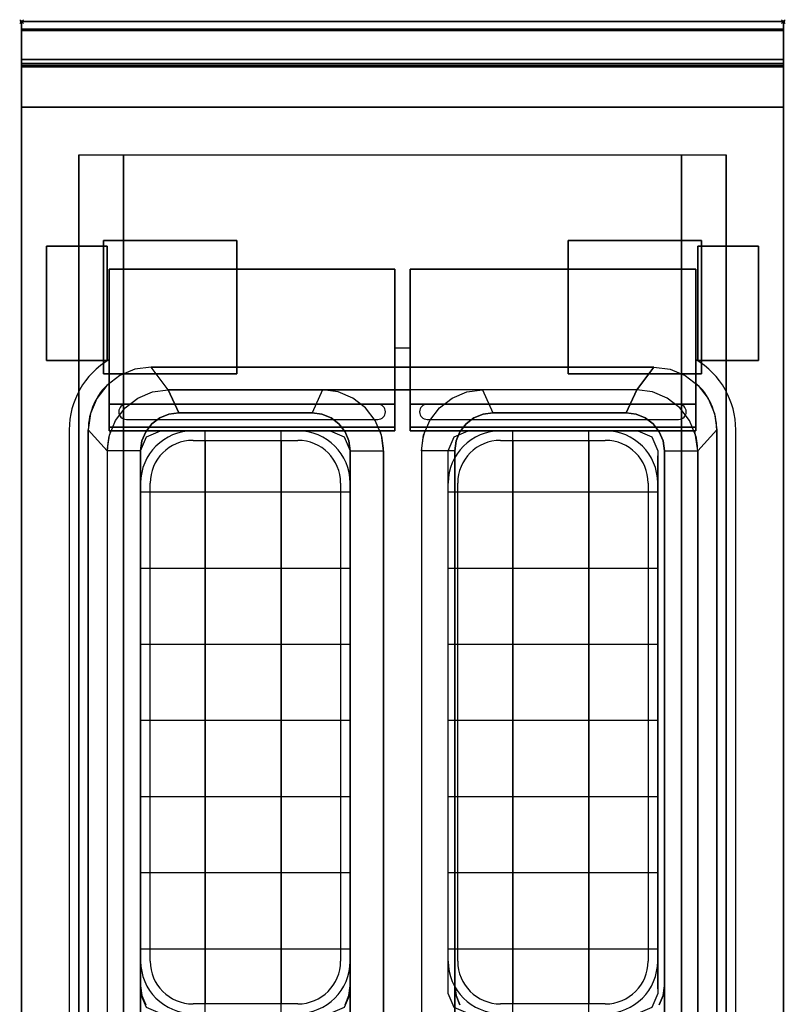
# Model space of a CAD drawing. Extents: x -1 to 408, y -1217 to 1.
# Drawn here: x -1 to 401, y -516 to 1 of the extents above; entities that cross this region are included whole.
import ezdxf

# ---------------------------------------------------------------- set-up
doc = ezdxf.new("R2010")
doc.units = 0
doc.header["$PDMODE"] = 35
for name, color, linetype in [('IQ_200_2D', 1, 'Continuous'), ('IQ_200_3D', 1, 'Continuous'), ('IQ_204_2D', 7, 'Continuous'), ('IQ_INS_3D', 3, 'Continuous')]:
    doc.layers.add(name, color=color, linetype=linetype)

msp = doc.modelspace()

# ---------------------------------------------------------------- linework, layer by layer
at = {"layer": 'IQ_200_2D'}
msp.add_lwpolyline([(400, -900), (0, -900), (0, 0), (400, 0)], close=True, dxfattribs=at)
at = {"layer": 'IQ_200_3D'}
for p, q in [((162, -215.07, 870), (73, -215.07, 870)), ((162, -215.07, 830), (74, -215.06, 830)), ((162, -215.07, 790), (74, -215.06, 790)), ((162, -215.07, 795), (74, -215.06, 795)), ((74, -215.07, 895), (74, -215.07, 790)), ((74, -215.07, 895), (74, -215.07, 790)), ((77.5, -215.07, 895), (77.5, -215.07, 790)), ((96.37, -521.07, 790), (96.37, -215.07, 790)), ((116.25, -215.07, 895), (116.25, -215.07, 790)), ((136.37, -521.07, 790), (136.37, -215.07, 790)), ((156.25, -215.07, 895), (156.25, -215.07, 790)), ((162, -215.07, 895), (162, -215.07, 790)), ((162, -215.07, 895), (162, -215.07, 790)), ((323.5, -215.07, 870), (234.5, -215.07, 870)), ((323.5, -215.07, 830), (235.5, -215.06, 830)), ((323.5, -215.07, 790), (235.5, -215.06, 790)), ((323.5, -215.07, 795), (235.5, -215.06, 795)), ((235.5, -215.07, 895), (235.5, -215.07, 790)), ((235.5, -215.07, 895), (235.5, -215.07, 790)), ((239, -215.07, 895), (239, -215.07, 790)), ((257.87, -521.07, 790), (257.87, -215.07, 790)), ((277.75, -215.07, 895), (277.75, -215.07, 790)), ((297.87, -521.07, 790), (297.87, -215.07, 790)), ((317.75, -215.07, 895), (317.75, -215.07, 790)), ((323.5, -215.07, 895), (323.5, -215.07, 790)), ((323.5, -215.07, 895), (323.5, -215.07, 790)), ((62.5, -508.07, 870), (62.5, -228.07, 870)), ((62.5, -508.07, 790), (62.5, -228.07, 790)), ((62.5, -508.07, 830), (62.5, -228.07, 830)), ((62.5, -228.07, 895), (62.5, -228.07, 790)), ((62.5, -228.07, 895), (62.5, -228.07, 790)), ((172.5, -508.07, 870), (172.5, -228.07, 870)), ((172.5, -508.07, 790), (172.5, -228.07, 790)), ((172.5, -508.07, 830), (172.5, -228.07, 830)), ((172.5, -228.07, 895), (172.5, -228.07, 790)), ((224, -508.07, 870), (224, -228.07, 870)), ((224, -508.07, 790), (224, -228.07, 790)), ((224, -508.07, 830), (224, -228.07, 830)), ((224, -228.07, 895), (224, -228.07, 790)), ((224, -228.07, 895), (224, -228.07, 790)), ((334, -508.07, 870), (334, -228.07, 870)), ((334, -508.07, 790), (334, -228.07, 790)), ((334, -508.07, 830), (334, -228.07, 830)), ((334, -228.07, 895), (334, -228.07, 790)), ((62.5, -247.07, 790), (172.5, -247.07, 790)), ((224, -247.07, 790), (334, -247.07, 790)), ((62.5, -268.07, 895), (62.5, -268.07, 790)), ((172.5, -268.07, 895), (172.5, -268.07, 790)), ((224, -268.07, 895), (224, -268.07, 790)), ((334, -268.07, 895), (334, -268.07, 790)), ((62.5, -287.07, 790), (172.5, -287.07, 790)), ((224, -287.07, 790), (334, -287.07, 790)), ((62.5, -308.07, 895), (62.5, -308.07, 790)), ((172.5, -308.07, 895), (172.5, -308.07, 790)), ((224, -308.07, 895), (224, -308.07, 790)), ((334, -308.07, 895), (334, -308.07, 790)), ((62.5, -327.07, 790), (172.5, -327.07, 790)), ((224, -327.07, 790), (334, -327.07, 790)), ((62.5, -348.07, 895), (62.5, -348.07, 790)), ((172.5, -348.07, 895), (172.5, -348.07, 790)), ((224, -348.07, 895), (224, -348.07, 790)), ((334, -348.07, 895), (334, -348.07, 790)), ((62.5, -367.07, 790), (172.5, -367.07, 790)), ((224, -367.07, 790), (334, -367.07, 790)), ((62.5, -388.07, 895), (62.5, -388.07, 790)), ((172.5, -388.07, 895), (172.5, -388.07, 790)), ((224, -388.07, 895), (224, -388.07, 790)), ((334, -388.07, 895), (334, -388.07, 790)), ((62.5, -407.07, 790), (172.5, -407.07, 790)), ((224, -407.07, 790), (334, -407.07, 790)), ((62.5, -428.07, 895), (62.5, -428.07, 790)), ((172.5, -428.07, 895), (172.5, -428.07, 790)), ((224, -428.07, 895), (224, -428.07, 790)), ((334, -428.07, 895), (334, -428.07, 790)), ((62.5, -447.07, 790), (172.5, -447.07, 790)), ((224, -447.07, 790), (334, -447.07, 790)), ((62.5, -468.07, 895), (62.5, -468.07, 790)), ((172.5, -468.07, 895), (172.5, -468.07, 790)), ((224, -468.07, 895), (224, -468.07, 790)), ((334, -468.07, 895), (334, -468.07, 790)), ((62.5, -487.07, 790), (172.5, -487.07, 790)), ((224, -487.07, 790), (334, -487.07, 790)), ((62.5, -508.07, 895), (62.5, -508.07, 790)), ((62.5, -508.07, 895), (62.5, -508.07, 790)), ((172.5, -508.07, 895), (172.5, -508.07, 790)), ((224, -508.07, 895), (224, -508.07, 790)), ((224, -508.07, 895), (224, -508.07, 790)), ((334, -508.07, 895), (334, -508.07, 790))]:
    msp.add_line(p, q, dxfattribs=at)
for points, elevation in [([(62.5, -225.57), (65.58, -218.14), (73, -215.07), (162, -215.07), (169.42, -218.14), (172.5, -225.57), (172.5, -510.57), (169.42, -517.99), (162, -521.07), (73, -521.07), (65.58, -517.99), (62.5, -510.57)], 790), ([(62.5, -225.57), (65.58, -218.14), (73, -215.07), (162, -215.07), (169.42, -218.14), (172.5, -225.57), (172.5, -510.57), (169.42, -517.99), (162, -521.07), (73, -521.07), (65.58, -517.99), (62.5, -510.57)], 895), ([(224, -225.57), (227.08, -218.14), (234.5, -215.07), (323.5, -215.07), (330.92, -218.14), (334, -225.57), (334, -510.57), (330.92, -517.99), (323.5, -521.07), (234.5, -521.07), (227.08, -517.99), (224, -510.57)], 790), ([(224, -225.57), (227.08, -218.14), (234.5, -215.07), (323.5, -215.07), (330.92, -218.14), (334, -225.57), (334, -510.57), (330.92, -517.99), (323.5, -521.07), (234.5, -521.07), (227.08, -517.99), (224, -510.57)], 895)]:
    msp.add_lwpolyline(points, close=True, dxfattribs=dict(at, elevation=elevation))
for points, invisible_edges in [([(400, -0.17, 862.85), (400, 0, 864), (0, 0, 864), (0, -0.17, 862.85)], 8), ([(400, 0, 896), (400, -0.13, 897.03), (0, -0.13, 897.03), (0, 0, 896)], 2), ([(0, 0, 896), (0, -0.13, 897.03), (0, -0.17, 862.85), (0, 0, 864)], 2), ([(400, 0, 896), (400, -0.13, 897.03), (400, -0.17, 862.85), (400, 0, 864)], 2), ([(400, -0.13, 897.03), (400, -0.53, 897.98), (0, -0.53, 897.98), (0, -0.13, 897.03)], 10), ([(0, -0.13, 897.03), (0, -0.53, 897.98), (0, -0.66, 861.8), (0, -0.17, 862.85)], 10), ([(400, -0.66, 861.8), (400, -0.17, 862.85), (0, -0.17, 862.85), (0, -0.66, 861.8)], 10), ([(400, -0.53, 897.98), (400, -1.15, 898.81), (0, -1.15, 898.81), (0, -0.53, 897.98)], 10), ([(0, -0.53, 897.98), (0, -1.15, 898.81), (0, -1.43, 860.94), (0, -0.66, 861.8)], 10), ([(400, -1.43, 860.94), (400, -0.66, 861.8), (0, -0.66, 861.8), (0, -1.43, 860.94)], 10), ([(400, -1.15, 898.81), (400, -1.97, 899.44), (0, -1.97, 899.44), (0, -1.15, 898.81)], 10), ([(0, -1.15, 898.81), (0, -1.97, 899.44), (0, -2.42, 860.33), (0, -1.43, 860.94)], 10), ([(400, -2.42, 860.33), (400, -1.43, 860.94), (0, -1.43, 860.94), (0, -2.42, 860.33)], 10), ([(400, -1.97, 899.44), (400, -2.92, 899.85), (0, -2.92, 899.85), (0, -1.97, 899.44)], 10), ([(0, -1.97, 899.44), (0, -2.92, 899.85), (0, -3.54, 860.03), (0, -2.42, 860.33)], 10), ([(400, -3.54, 860.03), (400, -2.42, 860.33), (0, -2.42, 860.33), (0, -3.54, 860.03)], 10), ([(400, -2.92, 899.85), (400, -3.94, 900), (0, -3.94, 900), (0, -2.92, 899.85)], 8), ([(0, -2.92, 899.85), (0, -3.94, 900), (0, -4.69, 860.06), (0, -3.54, 860.03)], 10), ([(400, -4.69, 860.06), (400, -3.54, 860.03), (0, -3.54, 860.03), (0, -4.69, 860.06)], 2), ([(68, -181.5, 900), (59.46, -182.62, 900), (0, -3.94, 900)], 14), ([(59.46, -182.62, 900), (51.5, -185.92, 900), (0, -3.94, 900)], 14), ([(51.5, -185.92, 900), (44.67, -191.17, 900), (0, -3.94, 900)], 14), ([(44.67, -191.17, 900), (39.42, -198, 900), (0, -3.94, 900)], 14), ([(39.42, -198, 900), (36.12, -205.96, 900), (0, -3.94, 900)], 14), ([(36.12, -205.96, 900), (35, -214.5, 900), (0, -3.94, 900)], 14), ([(68, -181.5, 900), (0, -3.94, 900), (400, -3.94, 900), (332, -181.5, 900)], 7), ([(0, -3.94, 900), (35, -214.5, 900), (35, -685.5, 900), (0, -896, 900)], 13), ([(0, -3.94, 900), (0, -45, 863), (0, -855, 863), (0, -896, 900)], 7), ([(0, -3.94, 900), (0, -4.69, 860.06), (0, -20, 863)], 9), ([(0, -45, 863), (0, -20, 863), (0, -3.94, 900)], 10), ([(332, -181.5, 900), (340.54, -182.62, 900), (400, -3.94, 900)], 14), ([(340.54, -182.62, 900), (348.5, -185.92, 900), (400, -3.94, 900)], 14), ([(348.5, -185.92, 900), (355.33, -191.17, 900), (400, -3.94, 900)], 14), ([(355.33, -191.17, 900), (360.58, -198, 900), (400, -3.94, 900)], 14), ([(360.58, -198, 900), (363.88, -205.96, 900), (400, -3.94, 900)], 14), ([(363.88, -205.96, 900), (365, -214.5, 900), (400, -3.94, 900)], 14), ([(400, -3.94, 900), (365, -214.5, 900), (365, -685.5, 900), (400, -896, 900)], 13), ([(400, -0.13, 897.03), (400, -0.53, 897.98), (400, -0.66, 861.8), (400, -0.17, 862.85)], 10), ([(400, -0.53, 897.98), (400, -1.15, 898.81), (400, -1.43, 860.94), (400, -0.66, 861.8)], 10), ([(400, -1.15, 898.81), (400, -1.97, 899.44), (400, -2.42, 860.33), (400, -1.43, 860.94)], 10), ([(400, -1.97, 899.44), (400, -2.92, 899.85), (400, -3.54, 860.03), (400, -2.42, 860.33)], 10), ([(400, -2.92, 899.85), (400, -3.94, 900), (400, -4.69, 860.06), (400, -3.54, 860.03)], 10), ([(400, -3.94, 900), (400, -45, 863), (400, -855, 863), (400, -896, 900)], 7), ([(400, -3.94, 900), (400, -4.69, 860.06), (400, -20, 863)], 9), ([(400, -45, 863), (400, -20, 863), (400, -3.94, 900)], 10), ([(0, -20.15, 101.23), (0, -20, 102), (400, -20, 102), (400, -20.15, 101.23)], 8), ([(0, -20, 263), (0, -20.15, 263.77), (400, -20.15, 263.77), (400, -20, 263)], 2), ([(0, -20.15, 263.77), (0, -20, 263), (0, -20, 102), (0, -20.15, 101.23)], 8), ([(0, -20.15, 266.23), (0, -20, 267), (400, -20, 267), (400, -20.15, 266.23)], 8), ([(0, -20, 648), (0, -20.15, 648.77), (400, -20.15, 648.77), (400, -20, 648)], 2), ([(0, -20.15, 648.77), (0, -20, 648), (0, -20, 267), (0, -20.15, 266.23)], 8), ([(400, -20.23, 859.15), (400, -20, 858), (0, -20, 858), (0, -20.23, 859.15)], 8), ([(400, -20, 653), (400, -20.23, 651.85), (0, -20.23, 651.85), (0, -20, 653)], 2), ([(0, -20.23, 859.15), (0, -20, 858), (0, -20, 653), (0, -20.23, 651.85)], 8), ([(0, -20.59, 100.59), (0, -20.15, 101.23), (400, -20.15, 101.23), (400, -20.59, 100.59)], 10), ([(0, -20.15, 263.77), (0, -20.59, 264.41), (400, -20.59, 264.41), (400, -20.15, 263.77)], 10), ([(0, -20.59, 264.41), (0, -20.15, 263.77), (0, -20.15, 101.23), (0, -20.59, 100.59)], 10), ([(0, -20.59, 265.59), (0, -20.15, 266.23), (400, -20.15, 266.23), (400, -20.59, 265.59)], 10), ([(0, -20.15, 648.77), (0, -20.59, 649.41), (400, -20.59, 649.41), (400, -20.15, 648.77)], 10), ([(0, -20.59, 649.41), (0, -20.15, 648.77), (0, -20.15, 266.23), (0, -20.59, 265.59)], 10), ([(400, -20.88, 860.12), (400, -20.23, 859.15), (0, -20.23, 859.15), (0, -20.88, 860.12)], 10), ([(400, -20.23, 651.85), (400, -20.88, 650.88), (0, -20.88, 650.88), (0, -20.23, 651.85)], 10), ([(0, -20.88, 860.12), (0, -20.23, 859.15), (0, -20.23, 651.85), (0, -20.88, 650.88)], 10), ([(0, -21.23, 100.15), (0, -20.59, 100.59), (400, -20.59, 100.59), (400, -21.23, 100.15)], 10), ([(0, -20.59, 264.41), (0, -21.23, 264.85), (400, -21.23, 264.85), (400, -20.59, 264.41)], 10), ([(0, -21.23, 264.85), (0, -20.59, 264.41), (0, -20.59, 100.59), (0, -21.23, 100.15)], 10), ([(0, -21.23, 265.15), (0, -20.59, 265.59), (400, -20.59, 265.59), (400, -21.23, 265.15)], 10), ([(0, -20.59, 649.41), (0, -21.23, 649.85), (400, -21.23, 649.85), (400, -20.59, 649.41)], 10), ([(0, -21.23, 649.85), (0, -20.59, 649.41), (0, -20.59, 265.59), (0, -21.23, 265.15)], 10), ([(400, -20.15, 263.77), (400, -20, 263), (400, -20, 102), (400, -20.15, 101.23)], 8), ([(400, -20.15, 648.77), (400, -20, 648), (400, -20, 267), (400, -20.15, 266.23)], 8), ([(400, -20.23, 859.15), (400, -20, 858), (400, -20, 653), (400, -20.23, 651.85)], 8), ([(400, -20.59, 264.41), (400, -20.15, 263.77), (400, -20.15, 101.23), (400, -20.59, 100.59)], 10), ([(400, -20.59, 649.41), (400, -20.15, 648.77), (400, -20.15, 266.23), (400, -20.59, 265.59)], 10), ([(400, -20.88, 860.12), (400, -20.23, 859.15), (400, -20.23, 651.85), (400, -20.88, 650.88)], 10), ([(400, -21.23, 264.85), (400, -20.59, 264.41), (400, -20.59, 100.59), (400, -21.23, 100.15)], 10), ([(400, -21.23, 649.85), (400, -20.59, 649.41), (400, -20.59, 265.59), (400, -21.23, 265.15)], 10), ([(400, -21.85, 860.77), (400, -20.88, 860.12), (0, -20.88, 860.12), (0, -21.85, 860.77)], 10), ([(400, -20.88, 650.88), (400, -21.85, 650.23), (0, -21.85, 650.23), (0, -20.88, 650.88)], 10), ([(0, -21.85, 860.77), (0, -20.88, 860.12), (0, -20.88, 650.88), (0, -21.85, 650.23)], 10), ([(0, -22, 100), (0, -21.23, 100.15), (400, -21.23, 100.15), (400, -22, 100)], 2), ([(0, -21.23, 264.85), (0, -22, 265), (400, -22, 265), (400, -21.23, 264.85)], 8), ([(0, -22, 265), (0, -21.23, 264.85), (0, -21.23, 100.15), (0, -22, 100)], 10), ([(0, -22, 265), (0, -21.23, 265.15), (400, -21.23, 265.15), (400, -22, 265)], 2), ([(0, -21.23, 649.85), (0, -22, 650), (400, -22, 650), (400, -21.23, 649.85)], 8), ([(0, -22, 650), (0, -21.23, 649.85), (0, -21.23, 265.15), (0, -22, 265)], 10), ([(400, -23, 861), (400, -21.85, 860.77), (0, -21.85, 860.77), (0, -23, 861)], 2), ([(400, -21.85, 650.23), (400, -23, 650), (0, -23, 650), (0, -21.85, 650.23)], 8), ([(0, -23, 861), (0, -21.85, 860.77), (0, -21.85, 650.23), (0, -23, 650)], 10), ([(0, -45, 265), (0, -45, 100), (0, -22, 100), (0, -22, 265)], 4), ([(0, -45, 650), (0, -45, 265), (0, -22, 265), (0, -22, 650)], 4), ([(0, -45, 861), (0, -45, 650), (0, -23, 650), (0, -23, 861)], 4), ([(400, -21.85, 860.77), (400, -20.88, 860.12), (400, -20.88, 650.88), (400, -21.85, 650.23)], 10), ([(400, -22, 265), (400, -21.23, 264.85), (400, -21.23, 100.15), (400, -22, 100)], 10), ([(400, -22, 650), (400, -21.23, 649.85), (400, -21.23, 265.15), (400, -22, 265)], 10), ([(400, -23, 861), (400, -21.85, 860.77), (400, -21.85, 650.23), (400, -23, 650)], 10), ([(400, -45, 265), (400, -45, 100), (400, -22, 100), (400, -22, 265)], 4), ([(400, -45, 650), (400, -45, 265), (400, -22, 265), (400, -22, 650)], 4), ([(400, -45, 861), (400, -45, 650), (400, -23, 650), (400, -23, 861)], 4), ([(0, -45, 863), (0, -45, 100), (0, -855, 100), (0, -855, 863)], 8), ([(400, -45, 863), (400, -45, 100), (400, -855, 100), (400, -855, 863)], 8), ([(30.8, -855, 297.42), (30, -855, 303.5), (30, -70, 303.5), (30.8, -70, 297.42)], 8), ([(33.15, -855, 291.75), (30.8, -855, 297.42), (30.8, -70, 297.42), (33.15, -70, 291.75)], 10), ([(36.88, -855, 286.88), (33.15, -855, 291.75), (33.15, -70, 291.75), (36.88, -70, 286.88)], 10), ([(41.75, -855, 283.15), (36.88, -855, 286.88), (36.88, -70, 286.88), (41.75, -70, 283.15)], 10), ([(47.42, -855, 280.8), (41.75, -855, 283.15), (41.75, -70, 283.15), (47.42, -70, 280.8)], 10), ([(53.5, -855, 280), (47.42, -855, 280.8), (47.42, -70, 280.8), (53.5, -70, 280)], 2), ([(352.58, -855, 280.8), (346.5, -855, 280), (346.5, -70, 280), (352.58, -70, 280.8)], 8), ([(358.25, -855, 283.15), (352.58, -855, 280.8), (352.58, -70, 280.8), (358.25, -70, 283.15)], 10), ([(363.12, -855, 286.88), (358.25, -855, 283.15), (358.25, -70, 283.15), (363.12, -70, 286.88)], 10), ([(366.85, -855, 291.75), (363.12, -855, 286.88), (363.12, -70, 286.88), (366.85, -70, 291.75)], 10), ([(369.2, -855, 297.42), (366.85, -855, 291.75), (366.85, -70, 291.75), (369.2, -70, 297.42)], 10), ([(370, -855, 303.5), (369.2, -855, 297.42), (369.2, -70, 297.42), (370, -70, 303.5)], 2), ([(46, -130, 915.5), (46, -130, 960), (46, -215, 960), (46, -201, 915.5)], 4), ([(196, -130, 915.5), (196, -130, 960), (196, -215, 960), (196, -201, 915.5)], 4), ([(204, -130, 915.5), (204, -130, 960), (204, -215, 960), (204, -201, 915.5)], 4), ([(354, -130, 915.5), (354, -130, 960), (354, -215, 960), (354, -201, 915.5)], 4), ([(51.5, -185.92, 900), (44.67, -191.17, 900), (54.37, -202.87, 890), (61, -197.79, 890)], 10), ([(59.46, -182.62, 900), (51.5, -185.92, 900), (61, -197.79, 890), (68.72, -194.59, 890)], 10), ([(68, -181.5, 900), (59.46, -182.62, 900), (68.72, -194.59, 890), (77, -193.5, 890)], 2), ([(332, -181.5, 900), (340.54, -182.62, 900), (331.28, -194.59, 890), (323, -193.5, 890)], 2), ([(340.54, -182.62, 900), (348.5, -185.92, 900), (339, -197.79, 890), (331.28, -194.59, 890)], 10), ([(348.5, -185.92, 900), (355.33, -191.17, 900), (345.63, -202.87, 890), (339, -197.79, 890)], 10), ([(44.67, -191.17, 900), (39.42, -198, 900), (49.29, -209.5, 890), (54.37, -202.87, 890)], 10), ([(355.33, -191.17, 900), (360.58, -198, 900), (350.71, -209.5, 890), (345.63, -202.87, 890)], 10), ([(61, -197.79, 890), (68.72, -194.59, 890), (77.32, -206.18, 880), (72.5, -208.18, 880)], 10), ([(68.72, -194.59, 890), (77, -193.5, 890), (82.5, -205.5, 880), (77.32, -206.18, 880)], 8), ([(166.28, -194.59, 890), (158, -193.5, 890), (152.5, -205.5, 880), (157.68, -206.18, 880)], 8), ([(174, -197.79, 890), (166.28, -194.59, 890), (157.68, -206.18, 880), (162.5, -208.18, 880)], 10), ([(166.28, -194.59, 890), (158, -193.5, 890), (200, -193.5, 890)], 8), ([(174, -197.79, 890), (166.28, -194.59, 890), (200, -193.5, 890)], 10), ([(180.63, -202.87, 890), (174, -197.79, 890), (200, -193.5, 890)], 10), ([(185.71, -209.5, 890), (180.63, -202.87, 890), (200, -193.5, 890)], 10), ([(188.91, -217.22, 890), (185.71, -209.5, 890), (200, -193.5, 890)], 10), ([(190, -225.5, 890), (188.91, -217.22, 890), (200, -193.5, 890)], 10), ([(200, -193.5, 890), (190, -225.5, 890), (190, -674.5, 890), (200, -706.5, 890)], 13), ([(210, -225.5, 890), (211.09, -217.22, 890), (200, -193.5, 890)], 10), ([(211.09, -217.22, 890), (214.29, -209.5, 890), (200, -193.5, 890)], 10), ([(214.29, -209.5, 890), (219.37, -202.87, 890), (200, -193.5, 890)], 10), ([(219.37, -202.87, 890), (226, -197.79, 890), (200, -193.5, 890)], 10), ([(226, -197.79, 890), (233.72, -194.59, 890), (200, -193.5, 890)], 10), ([(233.72, -194.59, 890), (242, -193.5, 890), (200, -193.5, 890)], 8), ([(200, -193.5, 890), (210, -225.5, 890), (210, -674.5, 890), (200, -706.5, 890)], 13), ([(226, -197.79, 890), (233.72, -194.59, 890), (242.32, -206.18, 880), (237.5, -208.18, 880)], 10), ([(233.72, -194.59, 890), (242, -193.5, 890), (247.5, -205.5, 880), (242.32, -206.18, 880)], 8), ([(331.28, -194.59, 890), (323, -193.5, 890), (317.5, -205.5, 880), (322.68, -206.18, 880)], 8), ([(339, -197.79, 890), (331.28, -194.59, 890), (322.68, -206.18, 880), (327.5, -208.18, 880)], 10), ([(39.42, -198, 900), (36.12, -205.96, 900), (46.09, -217.22, 890), (49.29, -209.5, 890)], 10), ([(46, -201, 915.5), (46, -213, 910), (46, -215, 910), (46, -215, 960)], 8), ([(54.37, -202.87, 890), (61, -197.79, 890), (72.5, -208.18, 880), (68.36, -211.36, 880)], 10), ([(180.63, -202.87, 890), (174, -197.79, 890), (162.5, -208.18, 880), (166.64, -211.36, 880)], 10), ([(196, -201, 915.5), (196, -213, 910), (196, -215, 910), (196, -215, 960)], 8), ([(204, -201, 915.5), (204, -213, 910), (204, -215, 910), (204, -215, 960)], 8), ([(219.37, -202.87, 890), (226, -197.79, 890), (237.5, -208.18, 880), (233.36, -211.36, 880)], 10), ([(345.63, -202.87, 890), (339, -197.79, 890), (327.5, -208.18, 880), (331.64, -211.36, 880)], 10), ([(360.58, -198, 900), (363.88, -205.96, 900), (353.91, -217.22, 890), (350.71, -209.5, 890)], 10), ([(354, -201, 915.5), (354, -213, 910), (354, -215, 910), (354, -215, 960)], 8), ([(36.12, -205.96, 900), (35, -214.5, 900), (45, -225.5, 890), (46.09, -217.22, 890)], 8), ([(49.29, -209.5, 890), (54.37, -202.87, 890), (68.36, -211.36, 880), (65.18, -215.5, 880)], 10), ([(72.5, -208.18, 740), (77.32, -206.18, 740), (157.68, -206.18, 740), (162.5, -208.18, 740)], 10), ([(72.5, -208.18, 740), (77.32, -206.18, 740), (77.32, -206.18, 880), (72.5, -208.18, 880)], 10), ([(77.32, -206.18, 740), (82.5, -205.5, 740), (152.5, -205.5, 740), (157.68, -206.18, 740)], 8), ([(77.32, -206.18, 740), (82.5, -205.5, 740), (82.5, -205.5, 880), (77.32, -206.18, 880)], 8), ([(152.5, -205.5, 740), (157.68, -206.18, 740), (157.68, -206.18, 880), (152.5, -205.5, 880)], 2), ([(157.68, -206.18, 740), (162.5, -208.18, 740), (162.5, -208.18, 880), (157.68, -206.18, 880)], 10), ([(185.71, -209.5, 890), (180.63, -202.87, 890), (166.64, -211.36, 880), (169.82, -215.5, 880)], 10), ([(214.29, -209.5, 890), (219.37, -202.87, 890), (233.36, -211.36, 880), (230.18, -215.5, 880)], 10), ([(327.5, -208.18, 740), (322.68, -206.18, 740), (242.32, -206.18, 740), (237.5, -208.18, 740)], 10), ([(242.32, -206.18, 740), (237.5, -208.18, 740), (237.5, -208.18, 880), (242.32, -206.18, 880)], 10), ([(322.68, -206.18, 740), (317.5, -205.5, 740), (247.5, -205.5, 740), (242.32, -206.18, 740)], 8), ([(247.5, -205.5, 740), (242.32, -206.18, 740), (242.32, -206.18, 880), (247.5, -205.5, 880)], 2), ([(322.68, -206.18, 740), (317.5, -205.5, 740), (317.5, -205.5, 880), (322.68, -206.18, 880)], 8), ([(327.5, -208.18, 740), (322.68, -206.18, 740), (322.68, -206.18, 880), (327.5, -208.18, 880)], 10), ([(350.71, -209.5, 890), (345.63, -202.87, 890), (331.64, -211.36, 880), (334.82, -215.5, 880)], 10), ([(363.88, -205.96, 900), (365, -214.5, 900), (355, -225.5, 890), (353.91, -217.22, 890)], 8), ([(46.09, -217.22, 890), (49.29, -209.5, 890), (65.18, -215.5, 880), (63.18, -220.32, 880)], 10), ([(65.18, -215.5, 740), (68.36, -211.36, 740), (166.64, -211.36, 740), (169.82, -215.5, 740)], 10), ([(65.18, -215.5, 740), (68.36, -211.36, 740), (68.36, -211.36, 880), (65.18, -215.5, 880)], 10), ([(68.36, -211.36, 740), (72.5, -208.18, 740), (162.5, -208.18, 740), (166.64, -211.36, 740)], 10), ([(68.36, -211.36, 740), (72.5, -208.18, 740), (72.5, -208.18, 880), (68.36, -211.36, 880)], 10), ([(162.5, -208.18, 740), (166.64, -211.36, 740), (166.64, -211.36, 880), (162.5, -208.18, 880)], 10), ([(166.64, -211.36, 740), (169.82, -215.5, 740), (169.82, -215.5, 880), (166.64, -211.36, 880)], 10), ([(188.91, -217.22, 890), (185.71, -209.5, 890), (169.82, -215.5, 880), (171.82, -220.32, 880)], 10), ([(211.09, -217.22, 890), (214.29, -209.5, 890), (230.18, -215.5, 880), (228.18, -220.32, 880)], 10), ([(334.82, -215.5, 740), (331.64, -211.36, 740), (233.36, -211.36, 740), (230.18, -215.5, 740)], 10), ([(233.36, -211.36, 740), (230.18, -215.5, 740), (230.18, -215.5, 880), (233.36, -211.36, 880)], 10), ([(331.64, -211.36, 740), (327.5, -208.18, 740), (237.5, -208.18, 740), (233.36, -211.36, 740)], 10), ([(237.5, -208.18, 740), (233.36, -211.36, 740), (233.36, -211.36, 880), (237.5, -208.18, 880)], 10), ([(331.64, -211.36, 740), (327.5, -208.18, 740), (327.5, -208.18, 880), (331.64, -211.36, 880)], 10), ([(334.82, -215.5, 740), (331.64, -211.36, 740), (331.64, -211.36, 880), (334.82, -215.5, 880)], 10), ([(353.91, -217.22, 890), (350.71, -209.5, 890), (334.82, -215.5, 880), (336.82, -220.32, 880)], 10), ([(45, -225.5, 890), (46.09, -217.22, 890), (63.18, -220.32, 880), (62.5, -225.5, 880)], 2), ([(63.18, -220.32, 740), (65.18, -215.5, 740), (169.82, -215.5, 740), (171.82, -220.32, 740)], 10), ([(63.18, -220.32, 740), (65.18, -215.5, 740), (65.18, -215.5, 880), (63.18, -220.32, 880)], 10), ([(169.82, -215.5, 740), (171.82, -220.32, 740), (171.82, -220.32, 880), (169.82, -215.5, 880)], 10), ([(190, -225.5, 890), (188.91, -217.22, 890), (171.82, -220.32, 880), (172.5, -225.5, 880)], 2), ([(210, -225.5, 890), (211.09, -217.22, 890), (228.18, -220.32, 880), (227.5, -225.5, 880)], 2), ([(336.82, -220.32, 740), (334.82, -215.5, 740), (230.18, -215.5, 740), (228.18, -220.32, 740)], 10), ([(230.18, -215.5, 740), (228.18, -220.32, 740), (228.18, -220.32, 880), (230.18, -215.5, 880)], 10), ([(336.82, -220.32, 740), (334.82, -215.5, 740), (334.82, -215.5, 880), (336.82, -220.32, 880)], 10), ([(355, -225.5, 890), (353.91, -217.22, 890), (336.82, -220.32, 880), (337.5, -225.5, 880)], 2), ([(62.5, -225.5, 740), (63.18, -220.32, 740), (171.82, -220.32, 740), (172.5, -225.5, 740)], 10), ([(62.5, -225.5, 740), (63.18, -220.32, 740), (63.18, -220.32, 880), (62.5, -225.5, 880)], 2), ([(171.82, -220.32, 740), (172.5, -225.5, 740), (172.5, -225.5, 880), (171.82, -220.32, 880)], 8), ([(337.5, -225.5, 740), (336.82, -220.32, 740), (228.18, -220.32, 740), (227.5, -225.5, 740)], 10), ([(228.18, -220.32, 740), (227.5, -225.5, 740), (227.5, -225.5, 880), (228.18, -220.32, 880)], 8), ([(337.5, -225.5, 740), (336.82, -220.32, 740), (336.82, -220.32, 880), (337.5, -225.5, 880)], 2), ([(62.5, -225.5, 740), (172.5, -225.5, 740), (172.5, -506.5, 740), (62.5, -506.5, 740)], 5), ([(337.5, -225.5, 740), (227.5, -225.5, 740), (227.5, -506.5, 740), (337.5, -506.5, 740)], 5), ([(63.18, -511.68, 740), (62.5, -506.5, 740), (172.5, -506.5, 740), (171.82, -511.68, 740)], 10), ([(63.18, -511.68, 740), (62.5, -506.5, 740), (62.5, -506.5, 880), (63.18, -511.68, 880)], 8), ([(62.5, -506.5, 880), (62.5, -674.5, 880), (63.18, -679.68, 880), (63.18, -511.68, 880)], 4), ([(172.5, -506.5, 740), (171.82, -511.68, 740), (171.82, -511.68, 880), (172.5, -506.5, 880)], 2), ([(172.5, -506.5, 880), (172.5, -674.5, 880), (171.82, -679.68, 880), (171.82, -511.68, 880)], 4), ([(336.82, -511.68, 740), (337.5, -506.5, 740), (227.5, -506.5, 740), (228.18, -511.68, 740)], 10), ([(227.5, -506.5, 740), (228.18, -511.68, 740), (228.18, -511.68, 880), (227.5, -506.5, 880)], 2), ([(227.5, -506.5, 880), (227.5, -674.5, 880), (228.18, -679.68, 880), (228.18, -511.68, 880)], 4), ([(336.82, -511.68, 740), (337.5, -506.5, 740), (337.5, -506.5, 880), (336.82, -511.68, 880)], 8), ([(337.5, -506.5, 880), (337.5, -674.5, 880), (336.82, -679.68, 880), (336.82, -511.68, 880)], 4), ([(65.18, -516.5, 740), (63.18, -511.68, 740), (171.82, -511.68, 740), (169.82, -516.5, 740)], 10), ([(65.18, -516.5, 740), (63.18, -511.68, 740), (63.18, -511.68, 880), (65.18, -516.5, 880)], 10), ([(63.18, -679.68, 880), (63.18, -511.68, 880), (65.18, -516.5, 880), (65.18, -684.5, 880)], 5), ([(171.82, -511.68, 740), (169.82, -516.5, 740), (169.82, -516.5, 880), (171.82, -511.68, 880)], 10), ([(171.82, -679.68, 880), (171.82, -511.68, 880), (169.82, -516.5, 880), (169.82, -684.5, 880)], 5), ([(334.82, -516.5, 740), (336.82, -511.68, 740), (228.18, -511.68, 740), (230.18, -516.5, 740)], 10), ([(228.18, -511.68, 740), (230.18, -516.5, 740), (230.18, -516.5, 880), (228.18, -511.68, 880)], 10), ([(228.18, -679.68, 880), (228.18, -511.68, 880), (230.18, -516.5, 880), (230.18, -684.5, 880)], 5), ([(334.82, -516.5, 740), (336.82, -511.68, 740), (336.82, -511.68, 880), (334.82, -516.5, 880)], 10), ([(336.82, -679.68, 880), (336.82, -511.68, 880), (334.82, -516.5, 880), (334.82, -684.5, 880)], 5)]:
    msp.add_3dface(points, dxfattribs=dict(at, invisible_edges=invisible_edges))
for points in [[(400, 0, 864), (400, 0, 896), (0, 0, 896), (0, 0, 864)], [(400, -20, 863), (400, -4.69, 860.06), (0, -4.69, 860.06), (0, -20, 863)], [(400, -45, 863), (400, -20, 863), (0, -20, 863), (0, -45, 863)], [(0, -20, 102), (0, -20, 263), (400, -20, 263), (400, -20, 102)], [(0, -20, 267), (0, -20, 648), (400, -20, 648), (400, -20, 267)], [(400, -20, 858), (400, -20, 653), (0, -20, 653), (0, -20, 858)], [(0, -45, 100), (0, -22, 100), (400, -22, 100), (400, -45, 100)], [(0, -22, 265), (0, -45, 265), (400, -45, 265), (400, -22, 265)], [(0, -45, 265), (0, -22, 265), (400, -22, 265), (400, -45, 265)], [(0, -22, 650), (0, -45, 650), (400, -45, 650), (400, -22, 650)], [(400, -23, 650), (400, -45, 650), (0, -45, 650), (0, -23, 650)], [(400, -45, 861), (400, -23, 861), (0, -23, 861), (0, -45, 861)], [(0, -24, 650), (0, -45, 650), (400, -45, 650), (400, -24, 650)], [(400, -855, 100), (400, -45, 100), (0, -45, 100), (0, -855, 100)], [(0, -45, 100), (400, -45, 100), (400, -45, 863), (0, -45, 863)], [(0, -45, 100), (400, -45, 100), (400, -45, 265), (0, -45, 265)], [(0, -45, 650), (400, -45, 650), (400, -45, 265), (0, -45, 265)], [(400, -45, 650), (400, -45, 861), (0, -45, 861), (0, -45, 650)], [(30, -855, 303.5), (30, -855, 650), (30, -70, 650), (30, -70, 303.5)], [(30, -70, 650), (370, -70, 650), (370, -855, 650), (30, -855, 650)], [(346.5, -855, 280), (53.5, -855, 280), (53.5, -70, 280), (346.5, -70, 280)], [(370, -855, 650), (370, -855, 303.5), (370, -70, 303.5), (370, -70, 650)], [(46, -215, 960), (46, -130, 960), (196, -130, 960), (196, -215, 960)], [(46, -130, 960), (46, -130, 915.5), (196, -130, 915.5), (196, -130, 960)], [(46, -130, 915.5), (46, -201, 915.5), (196, -201, 915.5), (196, -130, 915.5)], [(204, -215, 960), (204, -130, 960), (354, -130, 960), (354, -215, 960)], [(204, -130, 960), (204, -130, 915.5), (354, -130, 915.5), (354, -130, 960)], [(204, -130, 915.5), (204, -201, 915.5), (354, -201, 915.5), (354, -130, 915.5)], [(332, -181.5, 900), (323, -193.5, 890), (77, -193.5, 890), (68, -181.5, 900)], [(77, -193.5, 890), (158, -193.5, 890), (152.5, -205.5, 880), (82.5, -205.5, 880)], [(323, -193.5, 890), (242, -193.5, 890), (247.5, -205.5, 880), (317.5, -205.5, 880)], [(46, -201, 915.5), (46, -213, 910), (196, -213, 910), (196, -201, 915.5)], [(204, -201, 915.5), (204, -213, 910), (354, -213, 910), (354, -201, 915.5)], [(82.5, -205.5, 740), (152.5, -205.5, 740), (152.5, -205.5, 880), (82.5, -205.5, 880)], [(317.5, -205.5, 740), (247.5, -205.5, 740), (247.5, -205.5, 880), (317.5, -205.5, 880)], [(35, -214.5, 900), (45, -225.5, 890), (45, -674.5, 890), (35, -685.5, 900)], [(46, -213, 910), (46, -215, 910), (196, -215, 910), (196, -213, 910)], [(46, -215, 910), (46, -215, 960), (196, -215, 960), (196, -215, 910)], [(204, -213, 910), (204, -215, 910), (354, -215, 910), (354, -213, 910)], [(204, -215, 910), (204, -215, 960), (354, -215, 960), (354, -215, 910)], [(365, -214.5, 900), (355, -225.5, 890), (355, -674.5, 890), (365, -685.5, 900)], [(62.5, -225.5, 880), (45, -225.5, 890), (45, -674.5, 890), (62.5, -674.5, 880)], [(62.5, -506.5, 740), (62.5, -225.5, 740), (62.5, -225.5, 880), (62.5, -506.5, 880)], [(172.5, -225.5, 880), (190, -225.5, 890), (190, -674.5, 890), (172.5, -674.5, 880)], [(172.5, -225.5, 740), (172.5, -506.5, 740), (172.5, -506.5, 880), (172.5, -225.5, 880)], [(227.5, -225.5, 880), (210, -225.5, 890), (210, -674.5, 890), (227.5, -674.5, 880)], [(227.5, -225.5, 740), (227.5, -506.5, 740), (227.5, -506.5, 880), (227.5, -225.5, 880)], [(337.5, -225.5, 880), (355, -225.5, 890), (355, -674.5, 890), (337.5, -674.5, 880)], [(337.5, -506.5, 740), (337.5, -225.5, 740), (337.5, -225.5, 880), (337.5, -506.5, 880)]]:
    msp.add_3dface(points, dxfattribs=at)
at = {"layer": 'IQ_204_2D'}
for p, q in [((196, -193.5), (204, -193.5)), ((55, -201), (187, -201)), ((213, -201), (345, -201)), ((55, -209), (187, -209)), ((213, -209), (345, -209)), ((90, -215), (145, -215)), ((251.5, -215), (306.5, -215)), ((90, -220), (145, -220)), ((96.37, -220), (96.37, -516.07)), ((136.37, -220), (136.37, -516.07)), ((251.5, -220), (306.5, -220)), ((257.87, -220), (257.87, -516.07)), ((297.87, -220), (297.87, -516.07)), ((62.5, -493.57), (62.5, -242.5)), ((67.5, -493.57), (67.5, -242.5)), ((167.5, -242.5), (167.5, -493.57)), ((172.5, -242.5), (172.5, -493.57)), ((224, -493.57), (224, -242.5)), ((229, -493.57), (229, -242.5)), ((329, -242.5), (329, -493.57)), ((334, -242.5), (334, -493.57)), ((67.5, -247.07), (167.5, -247.07)), ((229, -247.07), (329, -247.07)), ((67.5, -287.07), (167.5, -287.07)), ((229, -287.07), (329, -287.07)), ((67.5, -327.07), (167.5, -327.07)), ((229, -327.07), (329, -327.07)), ((67.5, -367.07), (167.5, -367.07)), ((229, -367.07), (329, -367.07)), ((67.5, -407.07), (167.5, -407.07)), ((229, -407.07), (329, -407.07)), ((67.5, -447.07), (167.5, -447.07)), ((229, -447.07), (329, -447.07)), ((67.5, -487.07), (167.5, -487.07)), ((229, -487.07), (329, -487.07)), ((145, -516.07), (90, -516.07)), ((306.5, -516.07), (251.5, -516.07))]:
    msp.add_line(p, q, dxfattribs=at)
for points in [[(13, -118), (45, -118), (45, -178), (13, -178)], [(387, -118), (355, -118), (355, -178), (387, -178)], [(46, -130), (196, -130), (196, -215), (46, -215)], [(354, -130), (204, -130), (204, -215), (354, -215)]]:
    msp.add_lwpolyline(points, close=True, dxfattribs=at)
for points in [[(204, -171.5), (196, -171.5)], [(204, -181.5), (196, -181.5)]]:
    msp.add_lwpolyline(points, dxfattribs=at)
for points in [[(46, -177.55, 0.264341), (25, -214.5), (25, -685.5, 0.414214), (68, -728.5), (332, -728.5, 0.414214), (375, -685.5), (375, -214.5, 0.264341), (354, -177.55)], [(46, -189.9, 0.213422), (35, -214.5), (35, -685.5, 0.414214), (68, -718.5), (332, -718.5, 0.414214), (365, -685.5), (365, -214.5, 0.213422), (354, -189.9)], [(46.77, -215, 0.083775), (45, -225.5), (45, -674.5, 0.414214), (77, -706.5), (323, -706.5)], [(158, -706.5, 0.414214), (190, -674.5), (190, -225.5, 0.083775), (188.23, -215)], [(211.77, -215, 0.083775), (210, -225.5), (210, -674.5, 0.414214), (242, -706.5)], [(323, -706.5, 0.414214), (355, -674.5), (355, -225.5, 0.083775), (353.23, -215)]]:
    msp.add_lwpolyline(points, format="xyb", dxfattribs=at)
for centre, radius, start, end in [((55, -205), 4, 90, 270), ((187, -205), 4, 270, 90), ((213, -205), 4, 90, 270), ((345, -205), 4, 270, 90), ((90, -242.5), 27.5, 90, 180), ((145, -242.5), 27.5, 0, 90), ((251.5, -242.5), 27.5, 90, 180), ((306.5, -242.5), 27.5, 0, 90), ((90, -242.5), 22.5, 90, 180), ((145, -242.5), 22.5, 0, 90), ((251.5, -242.5), 22.5, 90, 180), ((306.5, -242.5), 22.5, 0, 90), ((90, -493.57), 27.5, 180, 270), ((90, -493.57), 22.5, 180, 270), ((145, -493.57), 27.5, 270, 0), ((145, -493.57), 22.5, 270, 0), ((251.5, -493.57), 27.5, 180, 270), ((251.5, -493.57), 22.5, 180, 270), ((306.5, -493.57), 27.5, 270, 0), ((306.5, -493.57), 22.5, 270, 0)]:
    msp.add_arc(centre, radius, start, end, dxfattribs=at)
at = {"layer": 'IQ_INS_3D'}
for p in [(0, 0), (400, 0)]:
    msp.add_point(p, dxfattribs=at)

# ---------------------------------------------------------------- meshes
at = {"layer": 'IQ_200_3D'}
mesh = msp.add_polyface(dxfattribs=at)
corners = [(13, -178, 900), (45, -178, 900), (45, -118, 900), (13, -118, 900), (13, -178, 960), (45, -178, 960), (45, -118, 960), (13, -118, 960)]
mesh.append_faces([[corners[k] for k in face] for face in [(0, 3, 2, 1), (4, 5, 6, 7), (0, 1, 5, 4), (3, 7, 6, 2), (0, 4, 7, 3), (1, 2, 6, 5)]])
mesh = msp.add_polyface(dxfattribs=at)
corners = [(43, -185, 97.5), (113, -185, 97.5), (113, -115, 97.5), (43, -115, 97.5), (43, -185, 100), (113, -185, 100), (113, -115, 100), (43, -115, 100)]
mesh.append_faces([[corners[k] for k in face] for face in [(0, 3, 2, 1), (4, 5, 6, 7), (0, 1, 5, 4), (3, 7, 6, 2), (0, 4, 7, 3), (1, 2, 6, 5)]])
mesh = msp.add_polyface(dxfattribs=at)
corners = [(287, -185, 97.5), (357, -185, 97.5), (357, -115, 97.5), (287, -115, 97.5), (287, -185, 100), (357, -185, 100), (357, -115, 100), (287, -115, 100)]
mesh.append_faces([[corners[k] for k in face] for face in [(0, 3, 2, 1), (4, 5, 6, 7), (0, 1, 5, 4), (3, 7, 6, 2), (0, 4, 7, 3), (1, 2, 6, 5)]])
mesh = msp.add_polyface(dxfattribs=at)
corners = [(387, -178, 900), (355, -178, 900), (355, -118, 900), (387, -118, 900), (387, -178, 960), (355, -178, 960), (355, -118, 960), (387, -118, 960)]
mesh.append_faces([[corners[k] for k in face] for face in [(1, 2, 3, 0), (7, 6, 5, 4), (4, 5, 1, 0), (2, 6, 7, 3), (3, 7, 4, 0), (5, 6, 2, 1)]])

doc.saveas('drawing.dxf')
